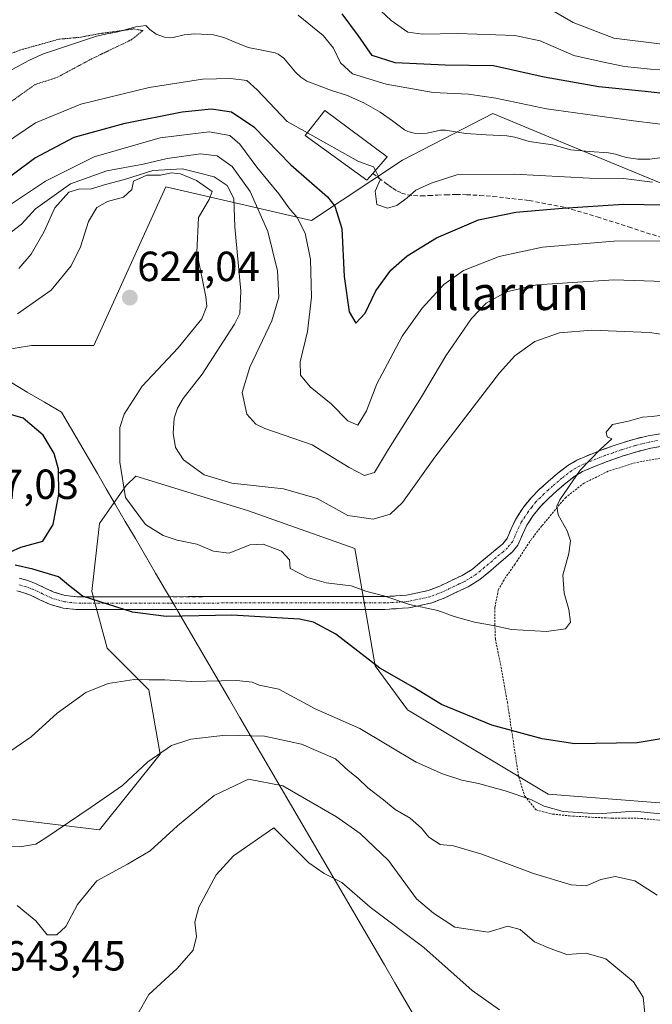
# Model space of a CAD drawing. Units: metres. Extents: x 589968 to 593394, y 4761411 to 4763770.
# Drawn here: x 590666 to 590816, y 4762105 to 4762339 of the extents above; entities that cross this region are included whole.
import ezdxf
from ezdxf.enums import TextEntityAlignment as Align

# ---------------------------------------------------------------- set-up
doc = ezdxf.new("R2010")
doc.units = ezdxf.units.M
doc.header["$MEASUREMENT"] = 0
for name, pattern in [('TRAZO_Y_PUNTO', [1, 0.5, -0.25, 0, -0.25]), ('TRAZOS', [0.75, 0.5, -0.25]), ('TRAZOS2', [0.375, 0.25, -0.125]), ('TRAZOSX2', [1.5, 1, -0.5])]:
    doc.linetypes.add(name, pattern=pattern)
for name, color, linetype, lineweight in [('Alambrada', 19, 'TRAZOS', 0), ('Arbolado forestal CxS', 92, 'Continuous', 0), ('Camino', 19, 'TRAZOSX2', 0), ('Camino Cxs', 19, 'Continuous', 0), ('Camino eje', 19, 'TRAZO_Y_PUNTO', 0), ('Carátula', 7, 'Continuous', 5), ('Corriente natural lineal', 142, 'Continuous', 13), ('Curva de nivel maestra', 36, 'Continuous', 30), ('Curva de nivel normal', 36, 'Continuous', 0), ('Curva de nivel normal depresión', 36, 'TRAZOS2', 0), ('Edificación', 1, 'Continuous', 13), ('Edificación Cxs', 1, 'Continuous', 13), ('Entidad de ámbito territorial', 19, 'Continuous', 0), ('Entidad de ámbito territorial CxS', 92, 'Continuous', 0), ('Municipio', 9, 'Continuous', 13), ('Municipio CxS', 142, 'Continuous', 0), ('Pastizal CxS', 92, 'Continuous', 0), ('Punto de cota en terreno', 7, 'Continuous', 0), ('Rótulo de punto de cota en terreno', 19, 'Continuous', 0), ('Senda', 19, 'TRAZOSX2', 0), ('Texto cartográfico', 19, 'Continuous', 0)]:
    doc.layers.add(name, color=color, linetype=linetype, lineweight=lineweight)
doc.styles.add('Arial', font='txt', dxfattribs={"height": 0.2})

# ---------------------------------------------------------------- blocks, each defined once
blk = doc.blocks.new('*U154')
at = {"layer": 'Arbolado forestal CxS', "color": 92, "linetype": 'Continuous', "lineweight": 0}
for points in [[(590822.0381, 4762299.0787, 599.7082), (590796.6501, 4762309.5601, 592.9729), (590778.5329, 4762317.0399, 593.0247), (590757.0313, 4762305.9813, 594.0044), (590735.4145, 4762291.5709, 603.1367), (590700.7419, 4762299.5941, 622.4611), (590683.6601, 4762261.8839, 623.2274), (590668.7835, 4762261.8839, 623.6581), (590653.1821, 4762259.3443, 623.5097)], [(590655.2805, 4762150.2721, 633.7367), (590684.9839, 4762146.6715, 638.0062), (590684.9839, 4762146.6715, 638.0062), (590699.3859, 4762164.6735, 636.6512), (590696.6859, 4762179.9751, 631.6696), (590686.7847, 4762189.8761, 629.0447), (590683.1845, 4762203.3775, 625.4445), (590684.9849, 4762219.5793, 622.0429), (590688.4559, 4762224.5377, 620.8111), (590691.2859, 4762228.5803, 619.3861), (590693.6345, 4762230.8449, 618.4443), (590720.1553, 4762222.6559, 618.3556), (590745.7225, 4762213.6229, 618.9867), (590750.5917, 4762185.7263, 625.5236), (590758.2651, 4762175.1985, 627.0648), (590791.7167, 4762155.1555, 630.0535), (590848.8665, 4762150.7503, 628.6373)]]:
    blk.add_polyline3d(points, dxfattribs=at)
blk = doc.blocks.new('*U203')
at = {"layer": 'Curva de nivel normal', "color": 36, "linetype": 'Continuous', "lineweight": 0}
for points in [[(590663.08, 4762294.96, 605), (590672.16, 4762300.96, 605), (590683.67, 4762306.78, 605), (590699.42, 4762311.28, 605), (590711.09, 4762312.69, 605), (590716.02, 4762311.79, 605), (590718.39, 4762309.74, 605), (590722.39, 4762304.3, 605), (590727.6, 4762297.95, 605), (590730.03, 4762294.6, 605), (590732.02, 4762292.3, 605), (590733.9, 4762288.58, 605), (590735.18, 4762282.3, 605), (590735.44, 4762273.36, 605), (590734.48, 4762265.19, 605), (590732.72, 4762258.02, 605), (590732.76, 4762254.86, 605), (590735.1, 4762252.04, 605), (590740.09, 4762248, 605), (590744.09, 4762244, 605), (590746.42, 4762242.94, 605), (590748.46, 4762246.35, 605), (590750.92, 4762252.77, 605), (590754.16, 4762258.74, 605), (590756.98, 4762264.07, 605), (590761.77, 4762270.74, 605), (590766.89, 4762276.38, 605), (590771.56, 4762279.68, 605), (590780.08, 4762283.08, 605), (590790.41, 4762285.29, 605), (590807.31, 4762286.69, 605), (590820.69, 4762286.8, 605)], [(590821.82, 4762327.44, 605), (590816.06, 4762327.57, 605), (590809.9, 4762328.19, 605), (590804.58, 4762329.33, 605), (590797.84, 4762330.88, 605), (590789.82, 4762334.34, 605), (590783.76, 4762335.58, 605), (590770.21, 4762336.06, 605), (590761.93, 4762335.9, 605), (590758.37, 4762336.41, 605), (590754.4, 4762339.13, 605), (590747.02, 4762346.18, 605)]]:
    blk.add_polyline3d(points, dxfattribs=at)
blk = doc.blocks.new('5PATER')
at = {"layer": 'Carátula', "linetype": 'Continuous', "lineweight": 5}
h = blk.add_hatch(color=250, dxfattribs=at)
edge = h.paths.add_edge_path()
edge.add_ellipse((0, 0.01), major_axis=(-1.33, -1.34), ratio=0.999422, start_angle=0, end_angle=360)

msp = doc.modelspace()

# ---------------------------------------------------------------- linework, layer by layer
at = {"layer": 'Alambrada', "color": 19, "linetype": 'TRAZOS', "lineweight": 0}
msp.add_polyline3d([(590819.18, 4762235.21, 621.01), (590812.51, 4762234.01, 621.01), (590806.01, 4762231.97, 620.8), (590800.32, 4762229.18, 620.43), (590795.89, 4762225.76, 620.02), (590790.21, 4762218.96, 619.53), (590787.78, 4762215.88, 619.29), (590783.85, 4762209.92, 619.23), (590781.6, 4762206.77, 619.22), (590779.87, 4762203.84, 619.25), (590779.05, 4762199.6, 619.4), (590779.03, 4762195.57, 619.88), (590779.15, 4762192.09, 620.35), (590780.36, 4762186.24, 621.06), (590782.01, 4762177.04, 622.98), (590784.71, 4762159.23, 628.36), (590786.19, 4762154.72, 629.95), (590788.87, 4762151.42, 630.52), (590792.78, 4762150.44, 630.29), (590796.76, 4762150.02, 630.03), (590802.07, 4762149.69, 630.02), (590806.89, 4762149.48, 630.12), (590812.98, 4762149.47, 630.3), (590818.39, 4762149, 630.28)], dxfattribs=at)
at = {"layer": 'Arbolado forestal CxS', "color": 92, "linetype": 'Continuous', "lineweight": 0}
for points in [[(590822.04, 4762299.08, 599.71), (590796.65, 4762309.56, 592.97), (590778.53, 4762317.04, 593.02), (590757.03, 4762305.98, 594), (590735.41, 4762291.57, 603.14), (590700.74, 4762299.59, 622.46), (590683.66, 4762261.88, 623.23), (590668.78, 4762261.88, 623.66), (590653.18, 4762259.34, 623.51)], [(590684.98, 4762146.67, 638.01), (590699.39, 4762164.67, 636.65), (590696.69, 4762179.98, 631.67), (590686.78, 4762189.88, 629.04), (590683.18, 4762203.38, 625.44), (590684.98, 4762219.58, 622.04), (590688.46, 4762224.54, 620.81), (590691.29, 4762228.58, 619.39), (590693.63, 4762230.84, 618.44), (590720.16, 4762222.66, 618.36), (590745.72, 4762213.62, 618.99), (590750.59, 4762185.73, 625.52), (590758.27, 4762175.2, 627.06), (590791.72, 4762155.16, 630.05), (590848.87, 4762150.75, 628.64)], [(590655.28, 4762150.27, 633.74), (590684.98, 4762146.67, 638.01)]]:
    msp.add_polyline3d(points, dxfattribs=at)
at = {"layer": 'Camino', "color": 19, "linetype": 'TRAZOSX2', "lineweight": 0}
for points in [[(590819.4, 4762241.07), (590815.5, 4762240.41), (590812.01, 4762239.55), (590808.58, 4762238.49), (590804.67, 4762237.12), (590800.81, 4762235.6), (590798.54, 4762234.59), (590796.39, 4762233.34), (590794.02, 4762231.53), (590791.77, 4762229.58), (590789.67, 4762227.69), (590787.67, 4762225.69), (590785.73, 4762223.22), (590783.99, 4762220.61), (590782.93, 4762218.32), (590781.93, 4762216.01), (590780.9, 4762214.75), (590777.38, 4762211.79), (590775.54, 4762210.24), (590773.7, 4762208.7), (590771.25, 4762207.18), (590768.6, 4762205.93), (590765.94, 4762204.65), (590763.16, 4762203.58), (590758.04, 4762202.48), (590752.87, 4762202.16), (590719.96, 4762202.16), (590701.53, 4762202.14), (590679.59, 4762202.14), (590676.91, 4762202.43), (590674.28, 4762203.17), (590672.07, 4762204.18), (590669.9, 4762205.23), (590667.91, 4762205.97), (590665.86, 4762206.54)], [(590665.31, 4762203.55), (590666.97, 4762203.09), (590668.7, 4762202.44), (590670.78, 4762201.43), (590673.23, 4762200.31), (590676.33, 4762199.44), (590679.43, 4762199.11), (590701.53, 4762199.11), (590719.96, 4762199.13), (590752.97, 4762199.13), (590758.46, 4762199.47), (590764.03, 4762200.67), (590767.14, 4762201.87), (590769.9, 4762203.2), (590772.7, 4762204.51), (590775.49, 4762206.24), (590777.49, 4762207.92), (590779.33, 4762209.47), (590781.09, 4762210.95), (590783.25, 4762212.84), (590784.54, 4762214.42), (590785.69, 4762217.08), (590786.64, 4762219.12), (590788.18, 4762221.45), (590789.94, 4762223.68), (590791.76, 4762225.49), (590793.77, 4762227.31), (590795.93, 4762229.18), (590798.08, 4762230.82), (590799.92, 4762231.89), (590801.98, 4762232.8), (590805.73, 4762234.28), (590809.53, 4762235.62), (590812.82, 4762236.63), (590816.11, 4762237.45), (590819.81, 4762238.07)]]:
    msp.add_lwpolyline(points, dxfattribs=at)
at = {"layer": 'Camino Cxs', "color": 19, "linetype": 'Continuous', "lineweight": 0}
for points in [[(590665.86, 4762206.54, 625.51), (590667.91, 4762205.97, 625.4), (590669.9, 4762205.23, 625.36), (590672.07, 4762204.18, 625.35), (590674.28, 4762203.17, 625.39), (590676.91, 4762202.43, 625.4), (590679.59, 4762202.14, 625.2), (590683.98, 4762202.14, 624.75), (590688.37, 4762202.14, 624.32), (590692.75, 4762202.14, 623.84), (590697.14, 4762202.14, 623.27), (590701.53, 4762202.14, 622.95), (590706.14, 4762202.15, 622.8), (590710.75, 4762202.15, 622.9), (590715.35, 4762202.16, 622.81), (590719.96, 4762202.16, 622.51), (590724.66, 4762202.16, 622.23), (590729.36, 4762202.16, 622), (590734.06, 4762202.16, 621.7), (590738.77, 4762202.16, 621.31), (590743.47, 4762202.16, 620.82), (590748.17, 4762202.16, 620.33), (590752.87, 4762202.16, 620.02), (590755.46, 4762202.32, 619.93), (590758.04, 4762202.48, 619.87), (590760.6, 4762203.03, 619.8), (590763.16, 4762203.58, 619.68), (590765.94, 4762204.65, 619.54), (590768.6, 4762205.93, 619.45), (590771.25, 4762207.18, 619.4), (590773.7, 4762208.7, 619.31), (590775.54, 4762210.24, 619.2), (590777.38, 4762211.79, 619.17), (590780.9, 4762214.75, 619.16), (590781.93, 4762216.01, 619.16), (590782.93, 4762218.32, 619.16), (590783.99, 4762220.61, 619.1), (590785.73, 4762223.22, 619.09), (590787.67, 4762225.69, 619.2), (590789.67, 4762227.69, 619.23), (590791.77, 4762229.58, 619.33), (590794.02, 4762231.53, 619.55), (590796.39, 4762233.34, 619.44), (590798.54, 4762234.59, 619.82), (590800.81, 4762235.6, 620.1), (590804.67, 4762237.12, 620.12), (590808.58, 4762238.49, 620.08), (590812.01, 4762239.55, 620.25), (590815.5, 4762240.41, 620.29), (590819.4, 4762241.07, 620.33)], [(590819.81, 4762238.07, 620.69), (590816.11, 4762237.45, 620.65), (590812.82, 4762236.63, 620.63), (590809.53, 4762235.62, 620.62), (590805.73, 4762234.28, 620.63), (590801.98, 4762232.8, 620.46), (590799.92, 4762231.89, 620.19), (590798.08, 4762230.82, 619.98), (590795.93, 4762229.18, 619.86), (590793.77, 4762227.31, 619.65), (590791.76, 4762225.49, 619.48), (590789.94, 4762223.68, 619.44), (590788.18, 4762221.45, 619.32), (590786.64, 4762219.12, 619.25), (590785.69, 4762217.08, 619.21), (590784.54, 4762214.42, 619.17), (590783.25, 4762212.84, 619.18), (590781.09, 4762210.95, 619.19), (590779.33, 4762209.47, 619.19), (590777.49, 4762207.92, 619.19), (590775.49, 4762206.24, 619.25), (590772.7, 4762204.51, 619.31), (590769.9, 4762203.2, 619.39), (590767.14, 4762201.87, 619.63), (590764.03, 4762200.67, 619.85), (590761.25, 4762200.07, 619.97), (590758.46, 4762199.47, 620.05), (590755.72, 4762199.3, 620.18), (590752.97, 4762199.13, 620.5), (590748.25, 4762199.13, 621.02), (590743.54, 4762199.13, 622.05), (590738.82, 4762199.13, 622.9), (590734.11, 4762199.13, 623.2), (590729.39, 4762199.13, 623.42), (590724.68, 4762199.13, 623.7), (590719.96, 4762199.13, 623.93), (590715.35, 4762199.13, 624.17), (590710.75, 4762199.12, 624.17), (590706.14, 4762199.12, 623.84), (590701.53, 4762199.11, 623.74), (590697.11, 4762199.11, 624.04), (590692.69, 4762199.11, 624.71), (590688.27, 4762199.11, 625.09), (590683.85, 4762199.11, 625.56), (590679.43, 4762199.11, 626.2), (590676.33, 4762199.44, 626.55), (590673.23, 4762200.31, 626.49), (590670.78, 4762201.43, 626.3), (590668.7, 4762202.44, 626.11), (590666.97, 4762203.09, 626.01), (590665.31, 4762203.55, 625.96)]]:
    msp.add_polyline3d(points, dxfattribs=at)
at = {"layer": 'Camino eje', "color": 19, "linetype": 'TRAZO_Y_PUNTO', "lineweight": 0}
msp.add_lwpolyline([(590817.76, 4762239.26), (590815.81, 4762238.93), (590814.06, 4762238.5), (590812.42, 4762238.09), (590810.7, 4762237.56), (590809.06, 4762237.06), (590807.16, 4762236.39), (590805.2, 4762235.7), (590801.4, 4762234.2), (590800.37, 4762233.75), (590799.23, 4762233.24), (590797.24, 4762232.08), (590794.98, 4762230.36), (590792.77, 4762228.45), (590791.77, 4762227.54), (590790.72, 4762226.59), (590789.81, 4762225.69), (590788.81, 4762224.69), (590787.84, 4762223.45), (590786.96, 4762222.34), (590786.19, 4762221.17), (590785.32, 4762219.87), (590784.79, 4762218.72), (590784.31, 4762217.7), (590783.24, 4762215.22), (590782.08, 4762213.8), (590781, 4762212.85), (590778.36, 4762210.63), (590776.52, 4762209.08), (590775.6, 4762208.31), (590774.6, 4762207.47), (590771.98, 4762205.85), (590770.58, 4762205.19), (590769.25, 4762204.57), (590766.54, 4762203.26), (590763.6, 4762202.13), (590758.25, 4762200.98), (590752.92, 4762200.65), (590719.96, 4762200.65), (590701.53, 4762200.63), (590679.51, 4762200.63), (590678.17, 4762200.77), (590676.62, 4762200.94), (590673.76, 4762201.74), (590671.43, 4762202.81), (590669.3, 4762203.84), (590668.31, 4762204.21), (590667.44, 4762204.53), (590665.59, 4762205.05)], dxfattribs=at)
at = {"layer": 'Corriente natural lineal', "color": 142, "linetype": 'Continuous', "lineweight": 13}
msp.add_polyline3d([(590820, 4762306.73, 593.06), (590815.88, 4762306.21, 592.91), (590813.05, 4762306.2, 593.22), (590810.27, 4762306.6, 593.21), (590807.76, 4762307.35, 592.9), (590806.04, 4762307.68, 592.72), (590801.57, 4762308.05, 592.14), (590797.1, 4762308.42, 591.82), (590792.83, 4762309.6, 592), (590790, 4762310, 592.1), (590787.17, 4762310.41, 592.19), (590783.75, 4762311.4, 592.51), (590781.88, 4762311.75, 592.66), (590776.99, 4762312.01, 592.7), (590772.1, 4762312.26, 592.25), (590767.26, 4762313.12, 592.15), (590766.12, 4762313.05, 592.12), (590762.94, 4762312.38, 592.01), (590761.38, 4762312.29, 591.95), (590759.82, 4762312.4, 591.82), (590758.32, 4762312.79, 591.63), (590757.54, 4762313.16, 591.47), (590754.66, 4762315.28, 591.71), (590751.77, 4762317.4, 591.52), (590747.83, 4762319.58, 591.58), (590743.75, 4762321.42, 592), (590740.2, 4762322.51, 591.74), (590737.26, 4762323.63, 591.29), (590734.33, 4762324.75, 591.08), (590732.9, 4762325.71, 590.93), (590731.61, 4762326.89, 590.68), (590728.85, 4762330.19, 590.95), (590727.52, 4762331.14, 591.07), (590726.8, 4762331.44, 591.09), (590723.56, 4762332.1, 590.95), (590720.32, 4762332.76, 590.68), (590717.44, 4762333.93, 590.3), (590714.56, 4762335.1, 590.42), (590712.07, 4762335.77, 590.49), (590707.68, 4762335.96, 590.43), (590705.09, 4762335.72, 590.47), (590702.51, 4762335.16, 590.62), (590700.44, 4762335.21, 590.68), (590698.47, 4762335.95, 590.64), (590696.97, 4762337.01, 590.62), (590696, 4762338, 590.64), (590693.58, 4762337.67, 590.59), (590689.35, 4762336.49, 590.33), (590686.79, 4762335.96, 590.12), (590684.23, 4762335.44, 589.97), (590679.96, 4762334, 589.3), (590675.69, 4762332.57, 589.09), (590671.41, 4762331.14, 589.27), (590668.15, 4762329.64, 589.04), (590664.21, 4762327.49, 588.86)], dxfattribs=at)
at = {"layer": 'Curva de nivel maestra', "color": 36, "linetype": 'Continuous', "lineweight": 30}
for points in [[(590949.42, 4762274.26, 600), (590939.36, 4762278.05, 600), (590931.23, 4762280.59, 600), (590922.94, 4762283.94, 600), (590916.4, 4762287.62, 600), (590908.4, 4762294.52, 600), (590894.46, 4762308, 600), (590890.99, 4762310.75, 600), (590883.28, 4762313.78, 600), (590862.78, 4762318.22, 600), (590848.97, 4762320.07, 600), (590840.68, 4762320.48, 600), (590835.31, 4762320.9, 600), (590826.08, 4762321.05, 600), (590814.76, 4762322.32, 600), (590803.8, 4762323.37, 600), (590790.78, 4762325.68, 600), (590778.71, 4762328.35, 600), (590767.23, 4762328.58, 600), (590755.31, 4762329.07, 600), (590749.84, 4762330.85, 600), (590746.58, 4762335.51, 600), (590742.67, 4762340.76, 600)], [(590660.06, 4762299.47, 600), (590669.52, 4762306.42, 600), (590678.97, 4762311.44, 600), (590691.09, 4762314.75, 600), (590704.64, 4762317.41, 600), (590711.65, 4762318.15, 600), (590716.38, 4762317.48, 600), (590721.69, 4762313.9, 600), (590730.5, 4762304.84, 600), (590739.24, 4762297.2, 600), (590740.98, 4762295.01, 600), (590742.64, 4762289.71, 600), (590743.16, 4762278.25, 600), (590744.36, 4762269.9, 600), (590745.98, 4762267.23, 600), (590748.16, 4762269.54, 600), (590750.71, 4762274.86, 600), (590754.27, 4762279.78, 600), (590758.15, 4762283.24, 600), (590765.18, 4762287.51, 600), (590775.17, 4762291.8, 600), (590784.06, 4762293.61, 600), (590795.14, 4762294.52, 600), (590809.65, 4762295.52, 600), (590838.98, 4762295.03, 600)], [(590663.78, 4762212.8, 625), (590666.24, 4762213.93, 625), (590671.5, 4762215.37, 625), (590673.98, 4762219.33, 625), (590675.3, 4762226.56, 625), (590675.18, 4762232.45, 625), (590674.16, 4762236.17, 625), (590671.54, 4762240.57, 625), (590666.84, 4762244.63, 625), (590661.32, 4762246.17, 625)], [(590830.5, 4762170.35, 625), (590812.92, 4762167.41, 625), (590798.04, 4762167.18, 625), (590790.29, 4762168.32, 625), (590778.3, 4762171.57, 625), (590766.38, 4762176.48, 625), (590759.62, 4762180.66, 625), (590751.66, 4762185.18, 625), (590741.21, 4762193.2, 625), (590735.89, 4762196.06, 625), (590732.56, 4762196.76, 625), (590716.47, 4762197.75, 625), (590700.87, 4762197.46, 625), (590692.85, 4762198.45, 625), (590680.94, 4762202.27, 625), (590677.56, 4762204.91, 625), (590675.22, 4762206.87, 625), (590669.14, 4762208.69, 625), (590664.87, 4762209.61, 625)]]:
    msp.add_polyline3d(points, dxfattribs=at)
at = {"layer": 'Curva de nivel normal', "color": 36, "linetype": 'Continuous', "lineweight": 0}
for points in [[(590952.9, 4762290.33, 610), (590940.93, 4762296.3, 610), (590934.28, 4762300.71, 610), (590930.54, 4762304.44, 610), (590928.48, 4762307.48, 610), (590926, 4762311, 610), (590922.8, 4762315.14, 610), (590914.82, 4762320.28, 610), (590909.09, 4762324.68, 610), (590903.69, 4762327.7, 610), (590894.86, 4762329.89, 610), (590881.49, 4762330.86, 610), (590863.81, 4762330.27, 610), (590851.66, 4762330.69, 610), (590841.22, 4762331.1, 610), (590818.23, 4762333.63, 610), (590807.31, 4762334.94, 610), (590797.64, 4762338.73, 610), (590792.06, 4762341.95, 610)], [(590732.25, 4762340.46, 595), (590738.17, 4762335.63, 595), (590740.64, 4762332.6, 595), (590742.28, 4762329.11, 595), (590745.14, 4762326.52, 595), (590753.14, 4762324.01, 595), (590764.35, 4762322.06, 595), (590772.77, 4762321.66, 595), (590779.29, 4762320.72, 595), (590791.34, 4762318.15, 595), (590812.04, 4762315.33, 595), (590822.32, 4762314.01, 595)], [(590734.43, 4762312.47, 595), (590729.64, 4762315.18, 595), (590722.45, 4762322.65, 595), (590719.99, 4762324.86, 595), (590716.15, 4762325.36, 595), (590709.47, 4762325.22, 595), (590696.76, 4762323.21, 595), (590680.5, 4762319.26, 595), (590669.73, 4762314.84, 595), (590659.61, 4762308, 595)], [(590750.6, 4762303.49, 595), (590750.13, 4762304.36, 595), (590746.59, 4762305.61, 595), (590734.43, 4762312.47, 595)], [(590662.98, 4762288.08, 610), (590666.43, 4762290.75, 610), (590669.75, 4762294.35, 610), (590678.09, 4762300.31, 610), (590686.75, 4762303.42, 610), (590695.33, 4762304.97, 610), (590701.05, 4762306.38, 610), (590709.04, 4762307.44, 610), (590712.96, 4762306.97, 610), (590716.53, 4762304.42, 610), (590720.81, 4762298.52, 610), (590725.04, 4762289.02, 610), (590727.33, 4762279.64, 610), (590727.65, 4762273.41, 610), (590725.95, 4762267.72, 610), (590720.73, 4762256.75, 610), (590718.91, 4762250.68, 610), (590720.04, 4762245.54, 610), (590722.13, 4762243.19, 610), (590724.32, 4762242.18, 610), (590735.58, 4762238.23, 610), (590744.37, 4762232.88, 610), (590748.06, 4762230.95, 610), (590750.37, 4762231.66, 610), (590753.77, 4762237.26, 610), (590761.56, 4762249.71, 610), (590767.35, 4762259.44, 610), (590773.47, 4762268.33, 610), (590777, 4762271.98, 610), (590781.77, 4762274.64, 610), (590789, 4762276.31, 610), (590807.38, 4762277.52, 610), (590828.96, 4762276.75, 610)], [(590665.43, 4762269.44, 620), (590673.44, 4762275.04, 620), (590678.26, 4762280.86, 620), (590680.49, 4762285.38, 620), (590682.39, 4762291.37, 620), (590684.31, 4762294.7, 620), (590686.85, 4762296.13, 620), (590690.71, 4762297.17, 620), (590692.65, 4762298.96, 620), (590693.03, 4762300.94, 620), (590696.23, 4762302.42, 620), (590699.49, 4762302.38, 620), (590702.14, 4762302.93, 620), (590704.25, 4762302.69, 620), (590708.08, 4762301.13, 620), (590710.42, 4762299.46, 620), (590711.78, 4762298.52, 620), (590711.03, 4762296.59, 620), (590708.56, 4762292.3, 620), (590708.12, 4762284.08, 620), (590710.3, 4762273.42, 620), (590710.5, 4762271.25, 620), (590709.32, 4762268.19, 620), (590703.7, 4762261.33, 620), (590695.09, 4762252.23, 620), (590690.86, 4762245.56, 620), (590689.81, 4762242.36, 620), (590689.8, 4762234.13, 620), (590691.16, 4762225.71, 620), (590695.89, 4762219.35, 620), (590700.13, 4762216.68, 620), (590703.47, 4762215.6, 620), (590708.14, 4762214.67, 620), (590712.06, 4762212.94, 620), (590715.81, 4762212.53, 620), (590720.71, 4762214.46, 620), (590723.92, 4762214.64, 620), (590728.31, 4762212.97, 620), (590730.18, 4762210.89, 620), (590730.35, 4762208.88, 620), (590734.47, 4762206.72, 620), (590738.9, 4762205.42, 620), (590744.84, 4762204.7, 620), (590748.58, 4762203.38, 620), (590752.64, 4762202.38, 620), (590758.71, 4762200.28, 620), (590765.44, 4762198.83, 620), (590769.35, 4762197.4, 620), (590774.23, 4762196.08, 620), (590778.61, 4762195.32, 620), (590783, 4762194.34, 620), (590791.29, 4762193.86, 620), (590795.87, 4762194.49, 620), (590797, 4762196.05, 620), (590796.66, 4762199.1, 620), (590795.51, 4762202.97, 620), (590795.24, 4762207.3, 620), (590796.64, 4762212.41, 620), (590797, 4762215.46, 620), (590796.26, 4762217.82, 620), (590794.08, 4762221.64, 620), (590793.8, 4762223.7, 620), (590794.46, 4762225.17, 620), (590799.32, 4762232.26, 620), (590804.06, 4762237.12, 620), (590806.89, 4762239.65, 620), (590805.76, 4762240.16, 620), (590805.55, 4762241.23, 620), (590807.01, 4762243.07, 620), (590810.86, 4762243.87, 620), (590814.16, 4762244.84, 620), (590816.44, 4762245.03, 620), (590819.92, 4762245.5, 620)], [(590665.76, 4762280.22, 615), (590668.7, 4762283.56, 615), (590671.81, 4762288.96, 615), (590674.32, 4762294.63, 615), (590677.65, 4762298.35, 615), (590680.33, 4762299.15, 615), (590682.75, 4762299.06, 615), (590686.42, 4762300.16, 615), (590690.93, 4762301.38, 615), (590697.65, 4762303.53, 615), (590704.7, 4762303.9, 615), (590708.54, 4762302.97, 615), (590712.25, 4762302, 615), (590715.31, 4762299.91, 615), (590716.95, 4762296.81, 615), (590717.17, 4762290.07, 615), (590718.61, 4762274.78, 615), (590718.34, 4762269.5, 615), (590717.07, 4762266.97, 615), (590709.4, 4762255.03, 615), (590704.86, 4762249.3, 615), (590703.49, 4762246.97, 615), (590702.76, 4762244.63, 615), (590702.51, 4762241.02, 615), (590703.03, 4762237.63, 615), (590704.92, 4762234.68, 615), (590709.89, 4762231.16, 615), (590716.48, 4762229.18, 615), (590728.78, 4762227.81, 615), (590736.75, 4762225.49, 615), (590744.09, 4762221.48, 615), (590750.09, 4762220.57, 615), (590754.09, 4762221.77, 615), (590757.09, 4762224.56, 615), (590764.75, 4762235.31, 615), (590780.12, 4762255.41, 615), (590783.81, 4762259.42, 615), (590788.58, 4762262.87, 615), (590794.45, 4762264.9, 615), (590802.08, 4762265.53, 615), (590815.8, 4762265, 615), (590828.65, 4762263.04, 615)], [(590816.52, 4762300.74, 595), (590809.61, 4762301.56, 595), (590801.55, 4762301.7, 595), (590783.72, 4762302.66, 595), (590769.96, 4762302.48, 595), (590763.87, 4762300.51, 595), (590760.21, 4762298.85, 595), (590758.15, 4762296.96, 595), (590755.68, 4762295.18, 595), (590753.49, 4762294.5, 595), (590750.92, 4762295.42, 595), (590750.54, 4762298.6, 595), (590751.77, 4762301.3, 595), (590750.6, 4762303.49, 595)], [(590822.15, 4762150.13, 630), (590812.26, 4762151.13, 630), (590803.55, 4762150.52, 630), (590795.28, 4762151.04, 630), (590790.74, 4762152.32, 630), (590787.59, 4762153.93, 630), (590781.47, 4762156.01, 630), (590775.12, 4762157.7, 630), (590771.2, 4762158.48, 630), (590766.61, 4762160.04, 630), (590760.32, 4762162.76, 630), (590746.93, 4762170.82, 630), (590736.25, 4762175.48, 630), (590727.63, 4762180.17, 630), (590722.98, 4762181.11, 630), (590721.31, 4762181.84, 630), (590717.64, 4762182.2, 630), (590706.81, 4762181.98, 630), (590700.54, 4762182.4, 630), (590696.7, 4762182.36, 630), (590693.23, 4762182.42, 630), (590687.04, 4762181.49, 630), (590681.75, 4762179.32, 630), (590674.91, 4762174.45, 630), (590668.72, 4762168.82, 630), (590660.24, 4762163.02, 630)], [(590817.63, 4762131.2, 635), (590812.35, 4762134.59, 635), (590807.65, 4762135.58, 635), (590804.22, 4762134.9, 635), (590800.74, 4762133.41, 635), (590797.2, 4762133.61, 635), (590788.25, 4762136.31, 635), (590775.91, 4762140.95, 635), (590769.2, 4762142.88, 635), (590766.04, 4762143.19, 635), (590763.3, 4762144.94, 635), (590761.56, 4762147.09, 635), (590758.85, 4762149.51, 635), (590755.32, 4762151.55, 635), (590752.58, 4762153.81, 635), (590748.8, 4762156.69, 635), (590746.41, 4762158.97, 635), (590744.17, 4762160.8, 635), (590741.09, 4762163.59, 635), (590733.05, 4762167.05, 635), (590724.24, 4762168.97, 635), (590714.95, 4762169.22, 635), (590706.7, 4762168.26, 635), (590702.11, 4762166.74, 635), (590696.46, 4762162.91, 635), (590690.42, 4762157.22, 635), (590683, 4762152.08, 635), (590672, 4762144.6, 635), (590669.8, 4762143.3, 635), (590666.01, 4762142.68, 635), (590655.68, 4762142.87, 635)], [(590665.35, 4762128.67, 640), (590669.81, 4762125.03, 640), (590672.51, 4762121.74, 640), (590674.85, 4762121.69, 640), (590676.94, 4762123.74, 640), (590679.73, 4762128.98, 640), (590684.35, 4762134.61, 640), (590691.67, 4762138.55, 640), (590696.99, 4762141.73, 640), (590703.5, 4762147.64, 640), (590712.27, 4762154.86, 640), (590720.42, 4762158.75, 640), (590728.59, 4762157.15, 640), (590741.34, 4762149.79, 640), (590746.97, 4762145.8, 640), (590753.74, 4762139.43, 640), (590760.38, 4762130.32, 640), (590764.45, 4762126.86, 640), (590769.48, 4762123.54, 640), (590777.43, 4762122.34, 640), (590782.16, 4762123.78, 640), (590785.08, 4762122.97, 640), (590788.46, 4762120.04, 640), (590792.18, 4762118.5, 640), (590796.18, 4762117.08, 640), (590800.79, 4762117.36, 640), (590805.44, 4762116.01, 640), (590812, 4762110.57, 640), (590814.33, 4762106.9, 640), (590814.72, 4762103.14, 640)], [(590780.11, 4762103.86, 645), (590773.6, 4762108.48, 645), (590762.1, 4762118.68, 645), (590749.33, 4762128.32, 645), (590742.66, 4762134.17, 645), (590738.4, 4762136.33, 645), (590734.75, 4762138.82, 645), (590726.42, 4762147.15, 645), (590716.83, 4762140.48, 645), (590712.75, 4762135.98, 645), (590708.57, 4762128.31, 645), (590707.64, 4762124.71, 645), (590708.04, 4762121.33, 645), (590707.27, 4762118.06, 645), (590703.47, 4762113.75, 645), (590696.68, 4762107.54, 645), (590694.08, 4762102.98, 645)]]:
    msp.add_polyline3d(points, dxfattribs=at)
at = {"layer": 'Curva de nivel normal depresión', "color": 36, "linetype": 'TRAZOS2', "lineweight": 0}
msp.add_polyline3d([(590655.99, 4762328.11, 590), (590666.02, 4762332.12, 590), (590675.32, 4762334.72, 590), (590680.25, 4762335.16, 590), (590684.82, 4762336.02, 590), (590693.16, 4762337.17, 590), (590695.33, 4762336.76, 590), (590692.62, 4762334.62, 590), (590683.09, 4762330.04, 590), (590674.94, 4762325.66, 590), (590669.68, 4762323.96, 590), (590662.64, 4762318.96, 590)], dxfattribs=at)
at = {"layer": 'Edificación', "color": 1, "linetype": 'Continuous', "lineweight": 13}
msp.add_polyline3d([(590749.98, 4762302.79, 594.73), (590748.57, 4762301.18, 595.33), (590733.94, 4762311.84, 594.86), (590738.6, 4762317.8, 591.95), (590753.44, 4762306.72, 593.43), (590749.98, 4762302.79, 594.73)], dxfattribs=at)
at = {"layer": 'Edificación Cxs', "color": 1, "linetype": 'Continuous', "lineweight": 13}
msp.add_polyline3d([(590749.98, 4762302.79, 594.73), (590748.57, 4762301.18, 595.33), (590733.94, 4762311.84, 594.86), (590738.6, 4762317.8, 591.95), (590753.44, 4762306.72, 593.43), (590749.98, 4762302.79, 594.73)], close=True, dxfattribs=at)
at = {"layer": 'Entidad de ámbito territorial', "color": 19, "linetype": 'Continuous', "lineweight": 0}
msp.add_polyline3d([(590663.72, 4762253.21, 624), (590667.79, 4762250.81, 624.13), (590671.86, 4762248.42, 624.06), (590675.93, 4762246.02, 623.7), (590678.06, 4762242.37, 623.38), (590680.19, 4762238.73, 623.09), (590682.33, 4762235.08, 622.66), (590684.46, 4762231.43, 621.98), (590686.59, 4762227.79, 620.94), (590688.72, 4762224.14, 620.46), (590691.11, 4762220.04, 620.76), (590693.51, 4762215.95, 621.21), (590695.9, 4762211.85, 621.52), (590698.3, 4762207.76, 621.85), (590700.69, 4762203.66, 622.62), (590701.35, 4762202.54, 622.86), (590702.96, 4762199.78, 623.58), (590703.6, 4762198.69, 623.91), (590706.06, 4762194.48, 626.73), (590708.52, 4762190.28, 627.97), (590710.98, 4762186.07, 628.9), (590713.44, 4762181.86, 630.22), (590715.89, 4762177.66, 631.86), (590718.35, 4762173.45, 633.45), (590720.81, 4762169.24, 634.74), (590723.27, 4762165.04, 636.53), (590725.73, 4762160.83, 638.56), (590728.19, 4762156.62, 640.01), (590730.65, 4762152.42, 641.41), (590733.11, 4762148.21, 642.68), (590735.57, 4762144, 643.46), (590738.02, 4762139.8, 644), (590740.48, 4762135.59, 645.2), (590742.94, 4762131.38, 645.78), (590745.4, 4762127.18, 646.02), (590747.86, 4762122.97, 646.56), (590750.32, 4762118.77, 646.86), (590752.78, 4762114.56, 647.46), (590755.24, 4762110.35, 647.95), (590757.69, 4762106.15, 648.15), (590760.15, 4762101.94, 648.32)], dxfattribs=at)
at = {"layer": 'Entidad de ámbito territorial CxS', "color": 92, "linetype": 'Continuous', "lineweight": 0}
msp.add_polyline3d([(590760.15, 4762101.94, 648.32), (590757.69, 4762106.15, 648.15), (590755.24, 4762110.35, 647.95), (590752.78, 4762114.56, 647.46), (590750.32, 4762118.77, 646.86), (590747.86, 4762122.97, 646.56), (590745.4, 4762127.18, 646.02), (590742.94, 4762131.38, 645.78), (590740.48, 4762135.59, 645.2), (590738.02, 4762139.8, 644), (590735.57, 4762144, 643.46), (590733.11, 4762148.21, 642.68), (590730.65, 4762152.42, 641.41), (590728.19, 4762156.62, 640.01), (590725.73, 4762160.83, 638.56), (590723.27, 4762165.04, 636.53), (590720.81, 4762169.24, 634.74), (590718.35, 4762173.45, 633.45), (590715.89, 4762177.66, 631.86), (590713.44, 4762181.86, 630.22), (590710.98, 4762186.07, 628.9), (590708.52, 4762190.28, 627.97), (590706.06, 4762194.48, 626.73), (590703.6, 4762198.69, 623.91), (590702.96, 4762199.78, 623.58), (590701.35, 4762202.54, 622.86), (590700.69, 4762203.66, 622.62), (590698.3, 4762207.76, 621.85), (590695.9, 4762211.85, 621.52), (590693.51, 4762215.95, 621.21), (590691.11, 4762220.04, 620.76), (590688.72, 4762224.14, 620.46), (590686.59, 4762227.79, 620.94), (590684.46, 4762231.43, 621.98), (590682.33, 4762235.08, 622.66), (590680.19, 4762238.73, 623.09), (590678.06, 4762242.37, 623.38), (590675.93, 4762246.02, 623.7), (590671.86, 4762248.42, 624.06), (590667.79, 4762250.81, 624.13), (590663.72, 4762253.21, 624)], dxfattribs=at)
at = {"layer": 'Municipio', "color": 9, "linetype": 'Continuous', "lineweight": 13}
msp.add_polyline3d([(590663.72, 4762253.21, 624), (590667.79, 4762250.81, 624.13), (590671.86, 4762248.42, 624.06), (590675.93, 4762246.02, 623.7), (590678.06, 4762242.37, 623.38), (590680.19, 4762238.73, 623.09), (590682.33, 4762235.08, 622.66), (590684.46, 4762231.43, 621.98), (590686.59, 4762227.79, 620.94), (590688.72, 4762224.14, 620.46), (590691.11, 4762220.04, 620.76), (590693.51, 4762215.95, 621.21), (590695.9, 4762211.85, 621.52), (590698.3, 4762207.76, 621.85), (590700.69, 4762203.66, 622.62), (590701.35, 4762202.54, 622.86), (590702.96, 4762199.78, 623.58), (590703.6, 4762198.69, 623.91), (590706.06, 4762194.48, 626.73), (590708.52, 4762190.28, 627.97), (590710.98, 4762186.07, 628.9), (590713.44, 4762181.86, 630.22), (590715.89, 4762177.66, 631.86), (590718.35, 4762173.45, 633.45), (590720.81, 4762169.24, 634.74), (590723.27, 4762165.04, 636.53), (590725.73, 4762160.83, 638.56), (590728.19, 4762156.62, 640.01), (590730.65, 4762152.42, 641.41), (590733.11, 4762148.21, 642.68), (590735.57, 4762144, 643.46), (590738.02, 4762139.8, 644), (590740.48, 4762135.59, 645.2), (590742.94, 4762131.38, 645.78), (590745.4, 4762127.18, 646.02), (590747.86, 4762122.97, 646.56), (590750.32, 4762118.77, 646.86), (590752.78, 4762114.56, 647.46), (590755.24, 4762110.35, 647.95), (590757.69, 4762106.15, 648.15), (590760.15, 4762101.94, 648.32)], dxfattribs=at)
at = {"layer": 'Municipio CxS', "color": 142, "linetype": 'Continuous', "lineweight": 0}
msp.add_polyline3d([(590663.72, 4762253.21, 624), (590667.79, 4762250.81, 624.13), (590671.86, 4762248.42, 624.06), (590675.93, 4762246.02, 623.7), (590678.06, 4762242.37, 623.38), (590680.19, 4762238.73, 623.09), (590682.33, 4762235.08, 622.66), (590684.46, 4762231.43, 621.98), (590686.59, 4762227.79, 620.94), (590688.72, 4762224.14, 620.46), (590691.11, 4762220.04, 620.76), (590693.51, 4762215.95, 621.21), (590695.9, 4762211.85, 621.52), (590698.3, 4762207.76, 621.85), (590700.69, 4762203.66, 622.62), (590701.35, 4762202.54, 622.86), (590702.96, 4762199.78, 623.58), (590703.6, 4762198.69, 623.91), (590706.06, 4762194.48, 626.73), (590708.52, 4762190.28, 627.97), (590710.98, 4762186.07, 628.9), (590713.44, 4762181.86, 630.22), (590715.89, 4762177.66, 631.86), (590718.35, 4762173.45, 633.45), (590720.81, 4762169.24, 634.74), (590723.27, 4762165.04, 636.53), (590725.73, 4762160.83, 638.56), (590728.19, 4762156.62, 640.01), (590730.65, 4762152.42, 641.41), (590733.11, 4762148.21, 642.68), (590735.57, 4762144, 643.46), (590738.02, 4762139.8, 644), (590740.48, 4762135.59, 645.2), (590742.94, 4762131.38, 645.78), (590745.4, 4762127.18, 646.02), (590747.86, 4762122.97, 646.56), (590750.32, 4762118.77, 646.86), (590752.78, 4762114.56, 647.46), (590755.24, 4762110.35, 647.95), (590757.69, 4762106.15, 648.15), (590760.15, 4762101.94, 648.32)], dxfattribs=at)
at = {"layer": 'Pastizal CxS', "color": 92, "linetype": 'Continuous', "lineweight": 0}
for points in [[(590653.18, 4762259.34, 623.51), (590668.78, 4762261.88, 623.66), (590683.66, 4762261.88, 623.23), (590700.74, 4762299.59, 622.46), (590735.41, 4762291.57, 603.14), (590757.03, 4762305.98, 594), (590778.53, 4762317.04, 593.02), (590796.65, 4762309.56, 592.97), (590822.04, 4762299.08, 599.71)], [(590822.04, 4762299.08, 599.71), (590796.65, 4762309.56, 592.97), (590778.53, 4762317.04, 593.02), (590757.03, 4762305.98, 594), (590735.41, 4762291.57, 603.14), (590700.74, 4762299.59, 622.46), (590683.66, 4762261.88, 623.23), (590668.78, 4762261.88, 623.66), (590653.18, 4762259.34, 623.51)], [(590848.87, 4762150.75, 628.64), (590791.72, 4762155.16, 630.05), (590758.27, 4762175.2, 627.06), (590750.59, 4762185.73, 625.52), (590745.72, 4762213.62, 618.99), (590720.16, 4762222.66, 618.36), (590693.63, 4762230.84, 618.44), (590691.29, 4762228.58, 619.39), (590688.46, 4762224.54, 620.81), (590684.98, 4762219.58, 622.04), (590683.18, 4762203.38, 625.44), (590686.78, 4762189.88, 629.04), (590696.69, 4762179.98, 631.67), (590699.39, 4762164.67, 636.65), (590684.98, 4762146.67, 638.01), (590684.98, 4762146.67, 638.01), (590655.28, 4762150.27, 633.74)], [(590684.98, 4762146.67, 638.01), (590699.39, 4762164.67, 636.65), (590696.69, 4762179.98, 631.67), (590686.78, 4762189.88, 629.04), (590683.18, 4762203.38, 625.44), (590684.98, 4762219.58, 622.04), (590688.46, 4762224.54, 620.81), (590691.29, 4762228.58, 619.39), (590693.63, 4762230.84, 618.44), (590720.16, 4762222.66, 618.36), (590745.72, 4762213.62, 618.99), (590750.59, 4762185.73, 625.52), (590758.27, 4762175.2, 627.06), (590791.72, 4762155.16, 630.05), (590848.87, 4762150.75, 628.64)], [(590655.28, 4762150.27, 633.74), (590684.98, 4762146.67, 638.01)]]:
    msp.add_polyline3d(points, dxfattribs=at)
at = {"layer": 'Senda', "color": 19, "linetype": 'TRAZOSX2', "lineweight": 0}
msp.add_lwpolyline([(590749.99, 4762302.79), (590751.46, 4762301.69), (590752.94, 4762300.59), (590753.83, 4762299.94), (590754.73, 4762299.29), (590755.75, 4762298.66), (590756.86, 4762298.14), (590758.26, 4762297.7), (590759.69, 4762297.52), (590761.52, 4762297.48), (590763.35, 4762297.52), (590765.36, 4762297.63), (590767.37, 4762297.73), (590769.85, 4762297.77), (590772.31, 4762297.74), (590775.47, 4762297.58), (590778.62, 4762297.31), (590787.2, 4762296.37), (590795.79, 4762294.7), (590803.39, 4762292.47), (590810.83, 4762290.09), (590820.16, 4762287.06)], dxfattribs=at)

# ---------------------------------------------------------------- block references
at = {"layer": 'Arbolado forestal CxS', "color": 92, "linetype": 'Continuous', "lineweight": 0}
msp.add_blockref('*U154', (0, 0), dxfattribs=at)
at = {"layer": 'Curva de nivel normal', "color": 36, "linetype": 'Continuous', "lineweight": 0}
msp.add_blockref('*U203', (0, 0), dxfattribs=at)
at = {"layer": 'Punto de cota en terreno', "linetype": 'Continuous', "lineweight": 0}
msp.add_blockref('5PATER', (590692.19, 4762273.25, 624.04), dxfattribs=at)

# ---------------------------------------------------------------- texts
at = {"layer": 'Rótulo de punto de cota en terreno', "color": 19, "linetype": 'Continuous', "lineweight": 0, "style": 'Arial'}
for s, p in [('624,04', (590693.95, 4762275.01)), ('627,03', (590650.92, 4762223.19)), ('643,45', (590662.09, 4762111.05))]:
    msp.add_text(s, height=7, dxfattribs=at).set_placement(p, align=Align.BOTTOM_LEFT)
at = {"layer": 'Texto cartográfico', "color": 19, "linetype": 'Continuous', "lineweight": 0, "style": 'Arial'}
msp.add_text('Illarrun', height=8, dxfattribs=at).set_placement((590782.79, 4762274.31), align=Align.MIDDLE_CENTER)

doc.saveas('drawing.dxf')
